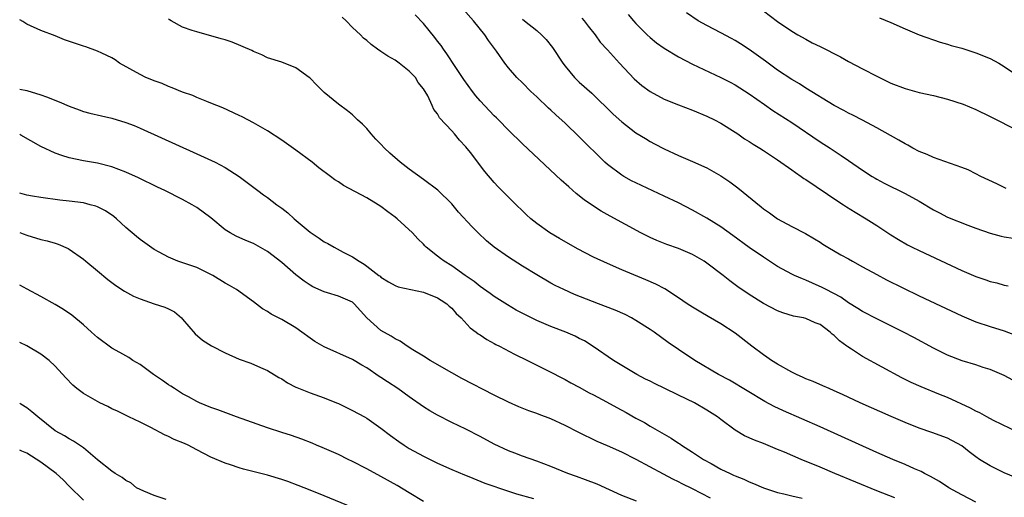
# Model space of a CAD drawing. Units: inches. Extents: x 2547000 to 2550000, y 1536731 to 1539000.
# Drawn here: x 2547000 to 2547139, y 1538574 to 1538641 of the extents above; entities that cross this region are included whole.
import ezdxf

# ---------------------------------------------------------------- set-up
doc = ezdxf.new("R2010")
doc.units = ezdxf.units.IN
doc.header["$MEASUREMENT"] = 0
doc.layers.add('LD25471536_2ft', color=103, linetype='Continuous')

msp = doc.modelspace()

# ---------------------------------------------------------------- linework, layer by layer
at = {"layer": 'LD25471536_2ft'}
for points, elevation in [([(2547140.21, 1538590.21), (2547139, 1538590.84), (2547138.64, 1538591), (2547137, 1538591.7), (2547136, 1538592), (2547135, 1538592.35), (2547133.07, 1538592.93), (2547131, 1538593.74), (2547129, 1538594.72), (2547126.23, 1538596.23), (2547124.78, 1538597), (2547123, 1538597.89), (2547121, 1538598.87), (2547119, 1538599.89), (2547118.33, 1538600.33), (2547117, 1538601.12), (2547115.91, 1538601.91), (2547113.86, 1538603), (2547113.31, 1538603.31), (2547111.91, 1538603.91), (2547111, 1538604.32), (2547110.5, 1538604.5), (2547109.4, 1538605), (2547109, 1538605.19), (2547107, 1538606.27), (2547105, 1538607.56), (2547103, 1538608.94), (2547100.66, 1538610.66), (2547099, 1538611.85), (2547097, 1538613.08), (2547095, 1538614.23), (2547093, 1538615.25), (2547091, 1538616.21), (2547087, 1538618.09), (2547086.39, 1538618.39), (2547085.3, 1538619), (2547085, 1538619.18), (2547083, 1538620.67), (2547082.63, 1538621), (2547079, 1538624.61), (2547077, 1538626.53), (2547075.71, 1538627.71), (2547075, 1538628.38), (2547074.66, 1538628.66), (2547073, 1538630.25), (2547072.18, 1538631), (2547071, 1538632.21), (2547070.17, 1538633), (2547069, 1538634.36), (2547068.49, 1538635), (2547067.3, 1538636.7), (2547066.19, 1538638.19), (2547065.66, 1538639), (2547064.06, 1538641), (2547060.76, 1538644.76)], 8926), ([(2547085.9, 1538641.9), (2547086.64, 1538641), (2547087, 1538640.59), (2547088.59, 1538639), (2547089, 1538638.62), (2547089.89, 1538637.89), (2547091, 1538637.12), (2547093, 1538635.9), (2547095, 1538634.87), (2547099, 1538633), (2547100.31, 1538632.31), (2547101, 1538631.93), (2547103, 1538630.66), (2547105.14, 1538629.14), (2547106.33, 1538628.33), (2547109, 1538626.6), (2547113, 1538623.89), (2547114.4, 1538623), (2547115, 1538622.59), (2547115.97, 1538621.97), (2547117, 1538621.23), (2547119, 1538619.87), (2547120.36, 1538619), (2547120.76, 1538618.76), (2547121, 1538618.62), (2547122.06, 1538618.06), (2547125, 1538616.58), (2547127, 1538615.48), (2547129, 1538614.28), (2547129.86, 1538613.86), (2547131, 1538613.26), (2547133.88, 1538612.12), (2547135, 1538611.69), (2547137, 1538610.96), (2547138.55, 1538610.55), (2547139, 1538610.46), (2547140.25, 1538610.25)], 8920), ([(2547139.29, 1538617.29), (2547137.93, 1538617.93), (2547135.71, 1538619), (2547135, 1538619.38), (2547133.91, 1538619.91), (2547133, 1538620.28), (2547129, 1538621.68), (2547128.11, 1538622.11), (2547127, 1538622.52), (2547126.08, 1538623), (2547125.4, 1538623.39), (2547125, 1538623.58), (2547124.13, 1538624.13), (2547121, 1538625.88), (2547119, 1538626.94), (2547117.64, 1538627.64), (2547117, 1538627.95), (2547116.33, 1538628.33), (2547115, 1538629.03), (2547111, 1538631.46), (2547110.07, 1538632.07), (2547109, 1538632.68), (2547107, 1538634.02), (2547105.66, 1538635), (2547105.29, 1538635.29), (2547103, 1538636.93), (2547101.74, 1538637.74), (2547101, 1538638.2), (2547100.47, 1538638.47), (2547099, 1538639.29), (2547097, 1538640.32), (2547095.79, 1538641), (2547094.14, 1538642.14)], 8918), ([(2547105, 1538642.39), (2547107, 1538640.9), (2547109, 1538639.52), (2547109.88, 1538639), (2547111, 1538638.38), (2547111.9, 1538637.9), (2547113, 1538637.36), (2547115.88, 1538635.88), (2547117, 1538635.26), (2547119, 1538634.22), (2547121, 1538633.15), (2547123, 1538632.17), (2547125, 1538631.4), (2547127, 1538630.85), (2547129, 1538630.41), (2547131, 1538629.93), (2547133.2, 1538629.2), (2547135, 1538628.44), (2547137, 1538627.48), (2547141, 1538625.43)], 8916), ([(2547123.57, 1538573.57), (2547121, 1538574.57), (2547115.09, 1538577), (2547113, 1538577.89), (2547110.31, 1538579), (2547107.99, 1538580.01), (2547107, 1538580.42), (2547105, 1538581.23), (2547103.72, 1538581.72), (2547102.34, 1538582.34), (2547101, 1538583.14), (2547099, 1538584.62), (2547098.51, 1538585), (2547097, 1538585.97), (2547095.25, 1538587), (2547093, 1538588.09), (2547091, 1538589.09), (2547089.7, 1538589.7), (2547089, 1538590.06), (2547088.36, 1538590.36), (2547087.15, 1538591), (2547083.85, 1538593), (2547080.97, 1538594.97), (2547079.74, 1538595.74), (2547079, 1538596.11), (2547078.42, 1538596.42), (2547077.11, 1538597), (2547075, 1538597.8), (2547073, 1538598.63), (2547071.41, 1538599.41), (2547070.11, 1538600.11), (2547068.85, 1538600.85), (2547067, 1538602.03), (2547066.44, 1538602.44), (2547065, 1538603.44), (2547064.15, 1538604.15), (2547062.89, 1538605), (2547061, 1538606.35), (2547059.91, 1538607), (2547059.39, 1538607.39), (2547059, 1538607.72), (2547057.4, 1538609), (2547057.2, 1538609.2), (2547057, 1538609.41), (2547056.19, 1538610.19), (2547055.46, 1538611), (2547053.31, 1538613), (2547053, 1538613.25), (2547051.99, 1538613.99), (2547051, 1538614.76), (2547050.62, 1538615), (2547049, 1538615.96), (2547045.71, 1538617.71), (2547045, 1538618.21), (2547044.5, 1538618.5), (2547043.88, 1538619), (2547042.21, 1538620.21), (2547041.27, 1538621), (2547039, 1538622.72), (2547037, 1538624.14), (2547035, 1538625.43), (2547033, 1538626.58), (2547031.4, 1538627.4), (2547031, 1538627.63), (2547028.69, 1538628.69), (2547027.85, 1538629), (2547027, 1538629.36), (2547026.43, 1538629.57), (2547025, 1538630.16), (2547024.43, 1538630.43), (2547023, 1538630.91), (2547021.54, 1538631.54), (2547021, 1538631.71), (2547020.12, 1538632.12), (2547019, 1538632.51), (2547018.66, 1538632.66), (2547017.8, 1538633), (2547017, 1538633.39), (2547014.1, 1538635), (2547013.48, 1538635.48), (2547013, 1538635.74), (2547011.6, 1538636.4), (2547011, 1538636.72), (2547009.33, 1538637.33), (2547009, 1538637.42), (2547006.31, 1538638.31), (2547005, 1538638.85), (2547003, 1538639.63), (2547001, 1538640.52), (2547000.43, 1538640.88), (2547000, 1538641.15)], 8934), ([(2547135, 1538572.94), (2547133, 1538573.97), (2547131.19, 1538575), (2547129.87, 1538575.87), (2547129, 1538576.34), (2547128.58, 1538576.58), (2547127.73, 1538577), (2547127.27, 1538577.27), (2547126.32, 1538577.69), (2547125, 1538578.29), (2547123.27, 1538579), (2547121, 1538579.99), (2547113, 1538583.6), (2547107.85, 1538585.85), (2547106.5, 1538586.5), (2547105.2, 1538587.2), (2547100.19, 1538590.19), (2547098.68, 1538591), (2547095.32, 1538593), (2547093, 1538594.52), (2547091.53, 1538595.53), (2547089.56, 1538597), (2547089, 1538597.37), (2547087, 1538598.63), (2547086.36, 1538599), (2547085.48, 1538599.48), (2547084.09, 1538600.09), (2547081.73, 1538601), (2547078.33, 1538602.33), (2547076.8, 1538603), (2547075.6, 1538603.6), (2547075, 1538603.92), (2547073, 1538605.09), (2547071, 1538606.32), (2547069, 1538607.59), (2547067, 1538609), (2547065.91, 1538609.91), (2547064.73, 1538611), (2547063.86, 1538611.86), (2547061.96, 1538613.96), (2547061, 1538615.11), (2547059.05, 1538617.05), (2547057, 1538618.58), (2547055, 1538620), (2547053.71, 1538621), (2547052.26, 1538622.26), (2547051.5, 1538623), (2547051, 1538623.55), (2547050.28, 1538624.28), (2547049.62, 1538625), (2547049, 1538625.75), (2547048.38, 1538626.38), (2547047.71, 1538627), (2547047, 1538627.7), (2547046.28, 1538628.28), (2547045, 1538629.19), (2547043, 1538630.86), (2547041.92, 1538631.92), (2547041, 1538632.88), (2547040.85, 1538633), (2547039, 1538634.34), (2547037, 1538635.14), (2547035, 1538635.76), (2547034.17, 1538636.17), (2547033, 1538636.66), (2547032.79, 1538636.79), (2547029.99, 1538637.99), (2547029, 1538638.28), (2547028.46, 1538638.46), (2547025, 1538639.41), (2547024.36, 1538639.64), (2547023, 1538640.08), (2547021.39, 1538641), (2547021.15, 1538641.15), (2547021, 1538641.27)], 8932), ([(2547143, 1538575.46), (2547139, 1538577.11), (2547137, 1538578.07), (2547135.5, 1538579), (2547135, 1538579.35), (2547134.05, 1538580.05), (2547133, 1538580.94), (2547131, 1538581.98), (2547128.78, 1538582.78), (2547127, 1538583.4), (2547125, 1538584.2), (2547123.04, 1538585.04), (2547118.68, 1538587), (2547116.18, 1538588.18), (2547115, 1538588.7), (2547114.29, 1538589), (2547113.41, 1538589.41), (2547112.02, 1538590.02), (2547111, 1538590.4), (2547110.59, 1538590.59), (2547109.66, 1538591), (2547109, 1538591.32), (2547107, 1538592.46), (2547106.14, 1538593), (2547105.47, 1538593.47), (2547105, 1538593.78), (2547103.35, 1538595), (2547101, 1538596.82), (2547099, 1538598.17), (2547097.21, 1538599.21), (2547096.17, 1538599.83), (2547095, 1538600.51), (2547094.25, 1538601), (2547093, 1538601.85), (2547091.09, 1538603.09), (2547089.79, 1538603.79), (2547088.39, 1538604.39), (2547085, 1538605.81), (2547083, 1538606.67), (2547081, 1538607.58), (2547078.74, 1538608.74), (2547076.2, 1538610.2), (2547074.86, 1538611), (2547073, 1538612.35), (2547072.18, 1538613), (2547071.56, 1538613.56), (2547069.54, 1538615.54), (2547067.54, 1538617.54), (2547067, 1538618.15), (2547065.67, 1538619.67), (2547063.63, 1538622.37), (2547063, 1538623.18), (2547062.1, 1538624.1), (2547061.38, 1538625), (2547061, 1538625.46), (2547059.28, 1538627.28), (2547059, 1538627.84), (2547058.46, 1538628.46), (2547058.25, 1538629), (2547057.61, 1538630.39), (2547057.25, 1538631), (2547057.14, 1538631.14), (2547057, 1538631.39), (2547056.27, 1538632.27), (2547055.87, 1538633), (2547055, 1538633.89), (2547053.57, 1538635), (2547053, 1538635.41), (2547051.98, 1538635.98), (2547051, 1538636.67), (2547050.51, 1538637), (2547049.64, 1538637.64), (2547049, 1538638.23), (2547048.56, 1538638.56), (2547048.1, 1538639), (2547047, 1538640.03), (2547046.09, 1538641), (2547045.52, 1538641.52)], 8930), ([(2547141, 1538582.82), (2547137.5, 1538584.5), (2547136.54, 1538585), (2547135.56, 1538585.56), (2547135, 1538585.81), (2547134.25, 1538586.25), (2547131, 1538587.74), (2547129.78, 1538588.22), (2547127.25, 1538589.25), (2547125.88, 1538589.88), (2547124.55, 1538590.55), (2547119, 1538593.54), (2547117.42, 1538594.58), (2547116.9, 1538594.9), (2547116.79, 1538595), (2547115.75, 1538595.75), (2547115, 1538596.53), (2547114.71, 1538596.71), (2547114.41, 1538597), (2547113, 1538598.05), (2547112.29, 1538598.29), (2547111, 1538598.91), (2547110.65, 1538599), (2547109.26, 1538599.26), (2547107.73, 1538599.73), (2547107, 1538600), (2547105, 1538601.04), (2547103, 1538602.3), (2547101.4, 1538603.4), (2547100.26, 1538604.26), (2547099.31, 1538605), (2547097, 1538606.75), (2547096.62, 1538607), (2547095, 1538607.94), (2547093, 1538608.83), (2547091.38, 1538609.38), (2547089.94, 1538609.94), (2547089, 1538610.35), (2547087.7, 1538611), (2547083.36, 1538613.36), (2547082.09, 1538614.09), (2547081, 1538614.81), (2547079.7, 1538615.7), (2547078.58, 1538616.58), (2547077.51, 1538617.51), (2547076.46, 1538618.46), (2547071, 1538623.6), (2547069, 1538625.54), (2547067.6, 1538627), (2547067.3, 1538627.3), (2547067, 1538627.58), (2547065, 1538629.69), (2547064.39, 1538630.39), (2547063.93, 1538631), (2547062.71, 1538632.71), (2547061.46, 1538634.54), (2547060.32, 1538636.32), (2547059.81, 1538637), (2547059.48, 1538637.48), (2547059, 1538638.13), (2547058.62, 1538638.62), (2547057, 1538640.62), (2547055.85, 1538641.85)], 8928), ([(2547071, 1538641.21), (2547071.28, 1538641), (2547073, 1538639.6), (2547073.69, 1538639), (2547074.32, 1538638.33), (2547075.21, 1538637.21), (2547076.68, 1538635), (2547077, 1538634.58), (2547078.33, 1538633), (2547079, 1538632.34), (2547080.76, 1538630.76), (2547083.8, 1538627.8), (2547085, 1538626.7), (2547087, 1538625.17), (2547088.34, 1538624.34), (2547089, 1538623.94), (2547089.61, 1538623.61), (2547091, 1538622.88), (2547093, 1538621.97), (2547095, 1538621.1), (2547097, 1538620.19), (2547099, 1538619.09), (2547100.24, 1538618.24), (2547101.4, 1538617.4), (2547104.7, 1538614.7), (2547105, 1538614.43), (2547105.87, 1538613.87), (2547107, 1538613.02), (2547109, 1538611.93), (2547110.92, 1538610.92), (2547112.19, 1538610.19), (2547113, 1538609.7), (2547113.41, 1538609.41), (2547114.1, 1538609), (2547115.93, 1538607.93), (2547117, 1538607.35), (2547117.59, 1538607), (2547119, 1538606.24), (2547121, 1538605.11), (2547122.38, 1538604.38), (2547127, 1538602.14), (2547133, 1538599.27), (2547135, 1538598.43), (2547137, 1538597.8), (2547139, 1538597.19), (2547140.58, 1538596.58)], 8924), ([(2547079.38, 1538641.38), (2547079.7, 1538641), (2547080.25, 1538640.25), (2547081.23, 1538639), (2547081.97, 1538637.97), (2547083, 1538636.87), (2547084.7, 1538635), (2547086.77, 1538632.77), (2547087.84, 1538631.84), (2547089, 1538630.98), (2547091, 1538629.93), (2547093, 1538629.12), (2547095, 1538628.36), (2547097, 1538627.53), (2547098.09, 1538627), (2547099, 1538626.51), (2547101, 1538625.26), (2547101.4, 1538625), (2547102.33, 1538624.33), (2547103, 1538623.92), (2547103.54, 1538623.54), (2547104.47, 1538623), (2547105, 1538622.66), (2547105.98, 1538621.98), (2547107, 1538621.36), (2547109, 1538619.95), (2547109.54, 1538619.54), (2547110.34, 1538619), (2547110.72, 1538618.72), (2547111, 1538618.55), (2547115.51, 1538615.51), (2547116.31, 1538615), (2547116.72, 1538614.72), (2547117.94, 1538613.94), (2547119.52, 1538613), (2547121, 1538612.05), (2547123, 1538610.73), (2547124.07, 1538610.07), (2547125.34, 1538609.34), (2547126, 1538609), (2547127, 1538608.51), (2547133, 1538605.7), (2547135, 1538604.83), (2547136.38, 1538604.38), (2547137, 1538604.15), (2547137.94, 1538603.94), (2547139, 1538603.64), (2547139.54, 1538603.54)], 8922), ([(2547121.39, 1538641.39), (2547123, 1538640.76), (2547125, 1538639.86), (2547127, 1538639), (2547129.96, 1538637.96), (2547131, 1538637.7), (2547131.52, 1538637.52), (2547133, 1538637.11), (2547135, 1538636.47), (2547137, 1538635.68), (2547138.22, 1538635), (2547139, 1538634.54), (2547141, 1538633.17)], 8914), ([(2547000, 1538631.35), (2547001, 1538631.13), (2547003, 1538630.55), (2547003.77, 1538630.23), (2547005.56, 1538629.56), (2547007, 1538628.92), (2547008.4, 1538628.4), (2547009, 1538628.19), (2547009.92, 1538627.92), (2547011.54, 1538627.54), (2547013, 1538627.23), (2547015, 1538626.64), (2547016.17, 1538626.17), (2547017, 1538625.81), (2547025, 1538622.19), (2547027.58, 1538621), (2547029, 1538620.26), (2547031, 1538619), (2547033.6, 1538617), (2547034.41, 1538616.41), (2547035, 1538616.01), (2547036.31, 1538615), (2547037, 1538614.5), (2547037.84, 1538613.84), (2547038.76, 1538613), (2547041, 1538611.1), (2547042.27, 1538610.27), (2547043, 1538609.74), (2547043.51, 1538609.51), (2547044.39, 1538609), (2547045.69, 1538608.31), (2547047, 1538607.64), (2547047.91, 1538607), (2547048.61, 1538606.61), (2547049, 1538606.33), (2547050.72, 1538605), (2547050.89, 1538604.89), (2547051, 1538604.78), (2547052.09, 1538604.09), (2547053, 1538603.6), (2547053.41, 1538603.41), (2547057, 1538602.62), (2547059, 1538601.85), (2547059.52, 1538601.52), (2547060.3, 1538601), (2547060.65, 1538600.65), (2547061, 1538600.37), (2547061.64, 1538599.64), (2547062.33, 1538599), (2547063.6, 1538597.6), (2547064.46, 1538597), (2547064.74, 1538596.74), (2547065, 1538596.59), (2547065.93, 1538595.93), (2547067, 1538595.37), (2547067.24, 1538595.24), (2547067.72, 1538595), (2547069.87, 1538593.87), (2547071.71, 1538593), (2547075, 1538591.34), (2547076.52, 1538590.52), (2547077, 1538590.28), (2547077.82, 1538589.82), (2547079, 1538589.2), (2547080.42, 1538588.42), (2547081, 1538588.13), (2547082.86, 1538587.14), (2547084.32, 1538586.32), (2547085.63, 1538585.63), (2547087, 1538584.84), (2547088.2, 1538584.2), (2547089, 1538583.71), (2547091.99, 1538581.99), (2547093, 1538581.3), (2547093.18, 1538581.18), (2547093.43, 1538581), (2547095, 1538580.02), (2547096.55, 1538579), (2547097.6, 1538578.4), (2547099, 1538577.63), (2547100.31, 1538577), (2547100.79, 1538576.79), (2547101, 1538576.68), (2547102.21, 1538576.21), (2547103, 1538575.82), (2547103.59, 1538575.59), (2547105, 1538574.97), (2547107, 1538574.32), (2547107.87, 1538574.13), (2547109, 1538573.85), (2547110.48, 1538573.52)], 8936), ([(2547097.53, 1538573.53), (2547095, 1538574.82), (2547093.55, 1538575.55), (2547093, 1538575.84), (2547092.21, 1538576.21), (2547090.89, 1538576.89), (2547087.02, 1538578.98), (2547085, 1538580.01), (2547083, 1538580.92), (2547081.54, 1538581.54), (2547078.83, 1538582.83), (2547077, 1538583.78), (2547075, 1538584.71), (2547073.35, 1538585.35), (2547073, 1538585.49), (2547071.87, 1538585.87), (2547070.45, 1538586.44), (2547069, 1538587.07), (2547067, 1538588.07), (2547062.44, 1538590.44), (2547061, 1538591.23), (2547057.95, 1538593), (2547057, 1538593.6), (2547055.51, 1538594.49), (2547054.69, 1538595), (2547053.72, 1538595.72), (2547053, 1538596.05), (2547052.44, 1538596.44), (2547051, 1538597.23), (2547048.99, 1538598.99), (2547047.24, 1538601), (2547047, 1538601.21), (2547045, 1538602.08), (2547043.45, 1538602.55), (2547043, 1538602.67), (2547041.39, 1538603.39), (2547041, 1538603.62), (2547040.17, 1538604.17), (2547039, 1538605.09), (2547037, 1538606.84), (2547035, 1538608.4), (2547033, 1538609.5), (2547031.92, 1538609.92), (2547030.54, 1538610.54), (2547029.73, 1538611), (2547029, 1538611.47), (2547027, 1538613.12), (2547025, 1538614.6), (2547024.36, 1538615), (2547023, 1538615.74), (2547020.47, 1538617), (2547019.46, 1538617.46), (2547016.78, 1538618.78), (2547015, 1538619.59), (2547013, 1538620.36), (2547011, 1538620.85), (2547009, 1538621.2), (2547007, 1538621.62), (2547005.93, 1538621.93), (2547005, 1538622.26), (2547003, 1538623.22), (2547000.17, 1538624.83), (2547000, 1538624.92)], 8938), ([(2547087.08, 1538573.08), (2547085, 1538573.9), (2547081.52, 1538575.52), (2547079.9, 1538576.1), (2547078.6, 1538576.6), (2547077.4, 1538577), (2547075, 1538577.98), (2547073, 1538578.75), (2547071, 1538579.44), (2547069.88, 1538579.88), (2547069, 1538580.19), (2547067, 1538581.15), (2547065, 1538582.26), (2547063, 1538583.29), (2547061, 1538584.23), (2547059, 1538585.23), (2547057.88, 1538585.88), (2547057, 1538586.42), (2547055, 1538587.83), (2547053.4, 1538589), (2547051.94, 1538589.94), (2547051, 1538590.58), (2547050.74, 1538590.74), (2547049, 1538591.92), (2547048.3, 1538592.3), (2547047, 1538593.1), (2547043, 1538594.9), (2547041.68, 1538595.68), (2547041, 1538596.13), (2547039.84, 1538597), (2547039, 1538597.59), (2547037, 1538598.79), (2547035.52, 1538599.52), (2547035, 1538599.91), (2547034.29, 1538600.29), (2547033, 1538601.28), (2547030.6, 1538603), (2547029.6, 1538603.6), (2547029, 1538603.9), (2547027.28, 1538605), (2547027, 1538605.15), (2547025, 1538606.1), (2547022.34, 1538607), (2547021, 1538607.56), (2547019.71, 1538608.29), (2547019, 1538608.67), (2547017, 1538610.09), (2547016.49, 1538610.49), (2547015, 1538611.77), (2547013.68, 1538613), (2547013.31, 1538613.31), (2547012.12, 1538614.12), (2547011, 1538614.68), (2547010.77, 1538614.77), (2547009.95, 1538615), (2547009, 1538615.25), (2547007, 1538615.51), (2547005.65, 1538615.65), (2547003, 1538616.01), (2547001.81, 1538616.19), (2547001, 1538616.34), (2547000.33, 1538616.53), (2547000, 1538616.61)], 8940), ([(2547000, 1538611.06), (2547000.48, 1538610.89), (2547001, 1538610.7), (2547003, 1538610.1), (2547003.89, 1538609.89), (2547005, 1538609.54), (2547005.43, 1538609.43), (2547006.82, 1538608.82), (2547007, 1538608.71), (2547009, 1538607.29), (2547009.34, 1538607), (2547011, 1538605.66), (2547012.45, 1538604.45), (2547013.57, 1538603.57), (2547014.8, 1538602.8), (2547016.09, 1538602.09), (2547017, 1538601.71), (2547019, 1538601.01), (2547020.51, 1538600.51), (2547021, 1538600.28), (2547021.85, 1538599.85), (2547022.84, 1538599), (2547023, 1538598.83), (2547024.75, 1538596.75), (2547025.83, 1538595.83), (2547027.06, 1538595.06), (2547029, 1538594.04), (2547031, 1538593.19), (2547032.62, 1538592.62), (2547034, 1538592), (2547035, 1538591.57), (2547036.59, 1538590.59), (2547037, 1538590.37), (2547037.81, 1538589.81), (2547039, 1538589.23), (2547039.14, 1538589.14), (2547041, 1538588.4), (2547043, 1538587.7), (2547044.75, 1538587), (2547045, 1538586.9), (2547047, 1538585.93), (2547048.68, 1538585), (2547049, 1538584.81), (2547051, 1538583.42), (2547052.37, 1538582.37), (2547053.52, 1538581.52), (2547054.27, 1538581), (2547055, 1538580.54), (2547057, 1538579.44), (2547059, 1538578.47), (2547061, 1538577.58), (2547062.81, 1538576.81), (2547063.42, 1538576.58), (2547065.66, 1538575.66), (2547069, 1538574.5), (2547070.12, 1538574.12), (2547072.52, 1538573.48)], 8942), ([(2547057, 1538573.07), (2547055, 1538574.27), (2547053.31, 1538575.31), (2547051, 1538576.6), (2547049, 1538577.69), (2547047, 1538578.72), (2547046.38, 1538579), (2547045, 1538579.68), (2547042.69, 1538580.69), (2547041.92, 1538581), (2547041.28, 1538581.28), (2547039.85, 1538581.85), (2547038.37, 1538582.37), (2547037, 1538582.79), (2547035, 1538583.45), (2547030.61, 1538585), (2547027.99, 1538585.99), (2547027, 1538586.35), (2547025.39, 1538587), (2547025, 1538587.18), (2547023.83, 1538587.83), (2547023, 1538588.26), (2547021.84, 1538589), (2547021.34, 1538589.34), (2547021, 1538589.55), (2547020.15, 1538590.15), (2547018.9, 1538591), (2547017, 1538592.39), (2547015.99, 1538593), (2547015.39, 1538593.39), (2547014.13, 1538594.13), (2547013, 1538594.74), (2547011, 1538596.21), (2547010.15, 1538597), (2547009, 1538598.01), (2547007.37, 1538599.37), (2547006.18, 1538600.18), (2547005, 1538600.9), (2547003, 1538602.02), (2547001.07, 1538603.07), (2547000, 1538603.63)], 8944), ([(2547047, 1538572.21), (2547043, 1538573.87), (2547041, 1538574.67), (2547039.33, 1538575.33), (2547037.86, 1538575.86), (2547037, 1538576.17), (2547035, 1538576.77), (2547031.61, 1538577.61), (2547031, 1538577.81), (2547029.76, 1538578.24), (2547029, 1538578.47), (2547027, 1538579.33), (2547025, 1538580.36), (2547023.79, 1538581), (2547023.25, 1538581.25), (2547021.83, 1538581.83), (2547021, 1538582.23), (2547020.45, 1538582.45), (2547018.5, 1538583.5), (2547017, 1538584.26), (2547015.4, 1538585), (2547013.8, 1538585.8), (2547013, 1538586.17), (2547012.46, 1538586.46), (2547011.32, 1538587), (2547011, 1538587.16), (2547009, 1538588.32), (2547008.07, 1538589), (2547007.5, 1538589.5), (2547006.52, 1538590.52), (2547005, 1538592.18), (2547004.14, 1538593), (2547003, 1538593.86), (2547001.03, 1538595.03), (2547000, 1538595.54)], 8946), ([(2547020.69, 1538573.31), (2547019, 1538573.89), (2547017.51, 1538574.49), (2547017, 1538574.73), (2547016.5, 1538575), (2547015.67, 1538575.67), (2547015, 1538576), (2547014.46, 1538576.46), (2547013.5, 1538577), (2547013, 1538577.34), (2547011, 1538578.94), (2547009, 1538580.65), (2547007.6, 1538581.6), (2547007, 1538581.89), (2547006.33, 1538582.33), (2547005, 1538583.06), (2547002.54, 1538585), (2547001.73, 1538585.73), (2547001, 1538586.27), (2547000.15, 1538586.83), (2547000, 1538586.94)], 8948), ([(2547009, 1538573.22), (2547007, 1538575.21), (2547006.12, 1538576.12), (2547005.16, 1538577), (2547003, 1538578.59), (2547001, 1538579.86), (2547000.3, 1538580.15), (2547000, 1538580.31)], 8950)]:
    msp.add_lwpolyline(points, dxfattribs=dict(at, elevation=elevation))

doc.saveas('drawing.dxf')
